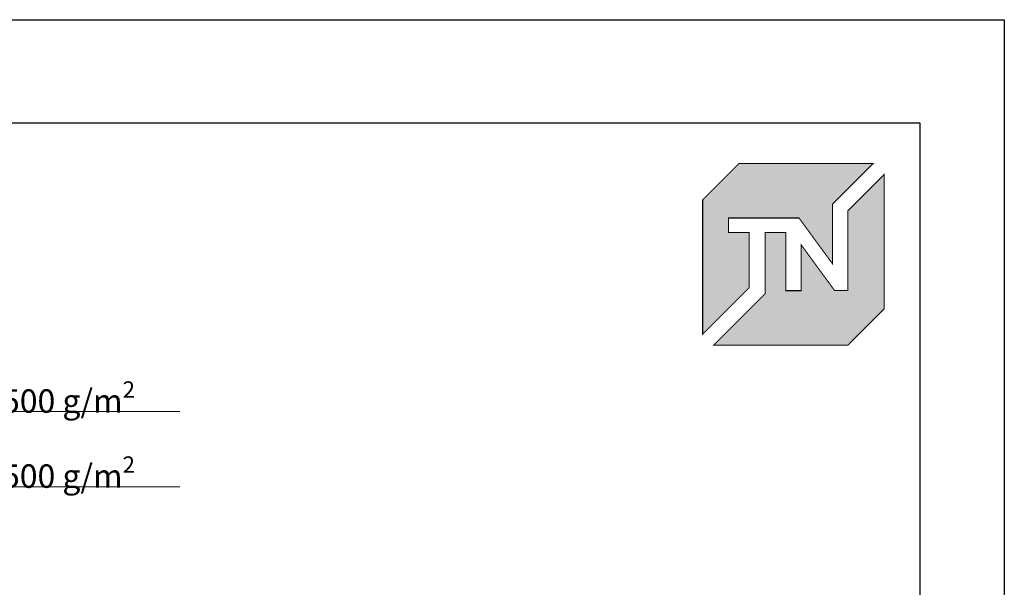
# Model space of a CAD drawing. Units: millimetres. Extents: x -56470 to 140992, y 2033 to 30387.
# Drawn here: x 103638 to 104689, y 20268 to 20873 of the extents above; entities that cross this region are included whole.
import ezdxf
from ezdxf import colors
from ezdxf.entities.mleader import LeaderData, LeaderLine
from ezdxf.math import Vec2, Vec3

# ---------------------------------------------------------------- set-up
doc = ezdxf.new("R2010")
doc.units = ezdxf.units.MM
doc.layers.add('TN-АННОТАЦИИ', color=7, linetype='Continuous', lineweight=20, true_color=0x000000)
doc.styles.add('TN-Текст', font='arial.ttf')

# ---------------------------------------------------------------- blocks, each defined once
blk = doc.blocks.new('TN_логотип')
at = {"true_color": 0xe30613}
h = blk.add_hatch(color=12, dxfattribs=at)
h.dxf.hatch_style = 1
h.paths.add_polyline_path([(-110.4, 15.5), (-110.4, 204.9), (-59, 256.2), (130.4, 256.2), (72.8, 198.7), (72.8, 114.9), (25.6, 179.3), (-73.9, 179.3), (-73.9, 158.9), (-44.6, 158.9), (-44.6, 81.3)])
h.paths.add_polyline_path([(-94.7, 0), (-22.3, 72.4), (-22.3, 158.8), (6.8, 158.8), (6.8, 76.8), (28.8, 76.8), (28.8, 141.3), (75.9, 76.9), (94.7, 76.9), (94.7, 189.5), (145.9, 240.7), (145.9, 51.2), (94.7, 0)])
at = {"color": 12, "true_color": 0xe30613, "const_width": 1.44}
for points in [[(-110.4, 15.5), (-110.4, 204.9), (-59, 256.2), (130.4, 256.2), (72.8, 198.7), (72.8, 114.9), (25.6, 179.3), (-73.9, 179.3), (-73.9, 158.9), (-44.6, 158.9), (-44.6, 81.3)], [(-94.7, 0), (-22.3, 72.4), (-22.3, 158.8), (6.8, 158.8), (6.8, 76.8), (28.8, 76.8), (28.8, 141.3), (75.9, 76.9), (94.7, 76.9), (94.7, 189.5), (145.9, 240.7), (145.9, 51.2), (94.7, 0)]]:
    blk.add_lwpolyline(points, close=True, dxfattribs=at)
blk = doc.blocks.new('_DotSmall')
at = {"color": 0, "linetype": 'ByBlock', "const_width": 0.5}
blk.add_lwpolyline([(-0.0625, 0, 1), (0.0625, 0, 1)], format="xyb", close=True, dxfattribs=at)

msp = doc.modelspace()

# ---------------------------------------------------------------- linework, layer by layer
at = {"ltscale": 100}
msp.add_lwpolyline([(102588.7, 20873.4), (104688.7, 20873.4), (104688.7, 17903.4), (102588.7, 17903.4)], close=True, dxfattribs=at)
at = {"color": 0, "lineweight": 30, "ltscale": 100}
msp.add_lwpolyline([(102698.7, 20763.4), (104598.7, 20763.4), (104598.7, 18033.4), (102698.7, 18033.4)], close=True, dxfattribs=at)

# ---------------------------------------------------------------- block references
at = {"color": 0, "xscale": 0.7556701250000001, "yscale": 0.7556701250000001, "zscale": 0.7556701250000001}
msp.add_blockref('TN_логотип', (104450.3, 20526.6), dxfattribs=at)
msp.add_blockref('TN_логотип', (104450.3, 20526.6), dxfattribs=at)

# ---------------------------------------------------------------- leaders
at = {"layer": 'TN-АННОТАЦИИ'}
ml = msp.add_multileader_mtext('Standard', dxfattribs=at)
ml.set_content('\\A1;Needle-punched heat-treated geotextile, 500 g/m{\\H0.7x;\\S2^ ;}', color=256, style='TN-Текст')
ml.set_leader_properties(color=256, linetype='ByLayer', lineweight=-1)
ml.set_arrow_properties(name='DOTSMALL')
ml.build(insert=Vec2(0, 0))
ml.multileader.update_dxf_attribs({"text_left_attachment_type": 6, "text_right_attachment_type": 6, "dogleg_length": 100, "arrow_head_size": 50, "scale": 10})
ctx = ml.context
ctx.base_point, ctx.scale, ctx.char_height, ctx.arrow_head_size, ctx.landing_gap_size, ctx.plane_origin = Vec3(102978.1, 20455.7), 10, 25, 50, 0, Vec3(100867.4, 19921.8)
ctx.left_attachment, ctx.right_attachment, ctx.text_align_type = 6, 6, 1
notes = []
notes.append((ctx, [(1, (1, 1, 0), (102970, 20455.7), (1, 0), 8.18, [(1, [(102970, 19801.9)], 0, [])])]))
ctx.mtext.insert, ctx.mtext.alignment, ctx.mtext.line_spacing_style, ctx.mtext.flow_direction = Vec3(103362.2, 20488), 2, 2, 5
ml = msp.add_multileader_mtext('Standard', dxfattribs=at)
ml.set_content('\\A1;Needle-punched heat-treated geotextile, 500 g/m{\\H0.7x;\\S2^ ;}', color=256, style='TN-Текст')
ml.set_leader_properties(color=256, linetype='ByLayer', lineweight=-1)
ml.set_arrow_properties(name='DOTSMALL')
ml.build(insert=Vec2(0, 0))
ml.multileader.update_dxf_attribs({"text_left_attachment_type": 6, "text_right_attachment_type": 6, "dogleg_length": 100, "arrow_head_size": 50, "scale": 10})
ctx = ml.context
ctx.base_point, ctx.scale, ctx.char_height, ctx.arrow_head_size, ctx.landing_gap_size, ctx.plane_origin = Vec3(102978.1, 20375.7), 10, 25, 50, 0, Vec3(100867.4, 19841.8)
ctx.left_attachment, ctx.right_attachment, ctx.text_align_type = 6, 6, 1
notes.append((ctx, [(1, (1, 1, 0), (102970, 20375.7), (1, 0), 8.18, [(1, [(102970, 19783.9)], 0, [])])]))
ctx.mtext.insert, ctx.mtext.alignment, ctx.mtext.line_spacing_style, ctx.mtext.flow_direction = Vec3(103362.2, 20408), 2, 2, 5
for ctx, leaders in notes:
    for number, flags, end, landing, length, lines in leaders:
        leader = LeaderData()
        leader.index, (leader.has_last_leader_line, leader.has_dogleg_vector, leader.attachment_direction) = number, flags
        leader.last_leader_point, leader.dogleg_vector, leader.dogleg_length = Vec3(end), Vec3(landing), length
        for number, points, colour, breaks in lines:
            line = LeaderLine()
            line.index, line.vertices, line.color, line.breaks = number, Vec3.list(points), colors.encode_raw_color(colour), breaks
            leader.lines.append(line)
        ctx.leaders.append(leader)

doc.saveas('drawing.dxf')
